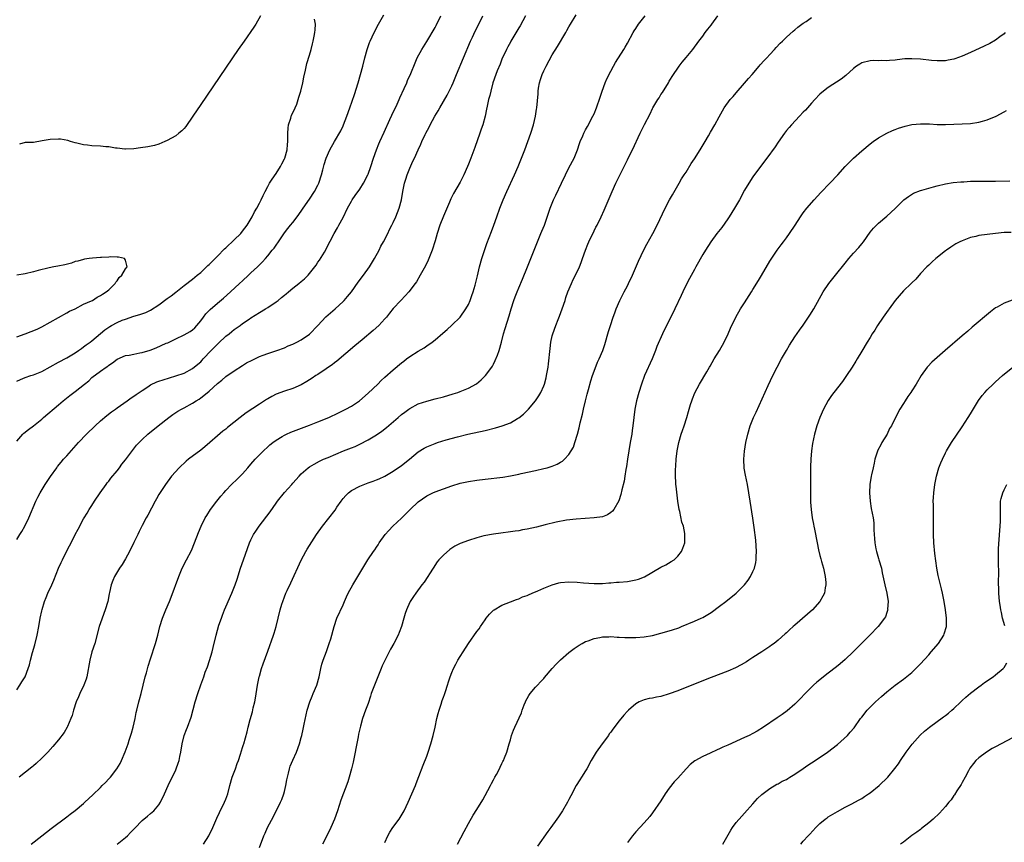
# Model space of a CAD drawing. Units: inches. Extents: x 2580000 to 2583000, y 1551000 to 1554000.
# Drawn here: x 2582356 to 2582591, y 1552999 to 1553196 of the extents above; entities that cross this region are included whole.
import ezdxf

# ---------------------------------------------------------------- set-up
doc = ezdxf.new("R2010")
doc.units = ezdxf.units.IN
doc.header["$MEASUREMENT"] = 0
doc.layers.add('LD25801551_10ft', color=141, linetype='Continuous')

msp = doc.modelspace()

# ---------------------------------------------------------------- linework, layer by layer
at = {"layer": 'LD25801551_10ft'}
for points, elevation in [([(2582355, 1553095.37), (2582356.47, 1553097), (2582356.74, 1553097.26), (2582357.85, 1553098.15), (2582359, 1553099), (2582361, 1553100.62), (2582361.43, 1553101), (2582365, 1553104.02), (2582366.14, 1553105), (2582367.74, 1553106.26), (2582368.64, 1553107), (2582369, 1553107.25), (2582371.18, 1553109), (2582372.21, 1553109.79), (2582373, 1553110.53), (2582375, 1553112.05), (2582376.35, 1553113), (2582376.75, 1553113.25), (2582377, 1553113.47), (2582377.92, 1553114.08), (2582379.03, 1553114.97), (2582381, 1553115.79), (2582381.91, 1553115.91), (2582383, 1553116.17), (2582384.44, 1553116.44), (2582385, 1553116.56), (2582386.89, 1553117.11), (2582388.36, 1553117.64), (2582390.73, 1553118.73), (2582391.12, 1553118.88), (2582393, 1553119.79), (2582395, 1553120.72), (2582396.45, 1553121.55), (2582397, 1553121.96), (2582397.55, 1553122.45), (2582398.06, 1553123), (2582399, 1553124.1), (2582399.65, 1553125), (2582400.25, 1553125.75), (2582401.21, 1553126.79), (2582403, 1553128.36), (2582404.44, 1553129.56), (2582406.1, 1553131), (2582408.27, 1553133), (2582409, 1553133.7), (2582410.41, 1553135), (2582411, 1553135.59), (2582412.54, 1553137), (2582413, 1553137.48), (2582413.77, 1553138.23), (2582414.47, 1553139), (2582415, 1553139.61), (2582416.09, 1553141), (2582416.51, 1553141.49), (2582417, 1553142.23), (2582417.55, 1553143), (2582419, 1553145.15), (2582419.84, 1553146.16), (2582420.46, 1553147), (2582421, 1553147.65), (2582422.04, 1553149), (2582423, 1553150.33), (2582423.44, 1553151), (2582425, 1553153.23), (2582426.16, 1553155), (2582427, 1553156.52), (2582427.23, 1553157), (2582427.87, 1553159), (2582428.19, 1553160.19), (2582428.49, 1553161.51), (2582429, 1553163.03), (2582429.87, 1553165), (2582430.99, 1553167), (2582432.47, 1553169.53), (2582433, 1553170.75), (2582433.12, 1553171), (2582433.95, 1553173), (2582434.67, 1553175), (2582435.76, 1553178.24), (2582436.63, 1553181), (2582437.22, 1553183), (2582437.73, 1553185), (2582438.22, 1553187), (2582438.75, 1553189), (2582439.35, 1553190.65), (2582439.49, 1553191), (2582440.43, 1553193), (2582441.49, 1553195), (2582442.76, 1553197.24)], 7480), ([(2582358.46, 1552999), (2582361, 1553001.02), (2582363.25, 1553002.75), (2582367, 1553005.52), (2582367.82, 1553006.18), (2582369, 1553007.05), (2582371, 1553008.71), (2582371.32, 1553009), (2582373.21, 1553010.79), (2582375, 1553012.58), (2582375.45, 1553013), (2582376.23, 1553013.77), (2582377, 1553014.58), (2582377.22, 1553014.78), (2582377.42, 1553015), (2582378.96, 1553017), (2582379.7, 1553018.3), (2582380.03, 1553019), (2582380.93, 1553021.07), (2582381.62, 1553023), (2582381.88, 1553023.88), (2582382.44, 1553025.56), (2582382.84, 1553027), (2582383.29, 1553029), (2582383.56, 1553030.44), (2582383.69, 1553031), (2582384.18, 1553033), (2582384.38, 1553033.62), (2582384.73, 1553035), (2582385.69, 1553039), (2582385.99, 1553039.99), (2582386.42, 1553041.58), (2582387, 1553043.27), (2582388.17, 1553047), (2582388.73, 1553049), (2582389.25, 1553051), (2582389.88, 1553053), (2582390.68, 1553055), (2582391.54, 1553057), (2582391.96, 1553058.04), (2582393.72, 1553063), (2582394.58, 1553065), (2582395.61, 1553067), (2582396.78, 1553069.22), (2582397.53, 1553071), (2582398.47, 1553073.53), (2582399.07, 1553075), (2582400.07, 1553077), (2582400.42, 1553077.58), (2582401.35, 1553079), (2582402.86, 1553081), (2582403.81, 1553082.19), (2582404.48, 1553083), (2582405, 1553083.58), (2582406.38, 1553085), (2582407.72, 1553086.28), (2582409, 1553087.53), (2582410.27, 1553089), (2582411, 1553089.81), (2582412, 1553091), (2582413, 1553092.04), (2582413.97, 1553093), (2582415, 1553093.98), (2582415.54, 1553094.46), (2582416.21, 1553095), (2582417, 1553095.6), (2582418.43, 1553096.43), (2582419, 1553096.78), (2582419.47, 1553097), (2582420.54, 1553097.46), (2582425, 1553099.14), (2582427, 1553099.93), (2582429.6, 1553101), (2582431.91, 1553102.09), (2582433.71, 1553103), (2582435, 1553103.69), (2582436.95, 1553105), (2582439, 1553106.81), (2582441.3, 1553109), (2582442.16, 1553109.84), (2582443, 1553110.62), (2582445, 1553112.41), (2582447, 1553114.09), (2582447.52, 1553114.48), (2582448.2, 1553115), (2582449, 1553115.58), (2582451, 1553116.84), (2582452.38, 1553117.62), (2582453, 1553118.09), (2582454.32, 1553119), (2582455, 1553119.54), (2582456.87, 1553121.13), (2582457.93, 1553122.07), (2582459, 1553123.08), (2582460.98, 1553125.02), (2582462.39, 1553127), (2582463, 1553128.04), (2582463.42, 1553129), (2582463.83, 1553130.17), (2582464.15, 1553131), (2582464.61, 1553132.61), (2582465.13, 1553134.87), (2582465.64, 1553137), (2582466.19, 1553139), (2582466.87, 1553141.13), (2582467.41, 1553142.59), (2582468.53, 1553145.47), (2582469.08, 1553147), (2582469.76, 1553149), (2582470.48, 1553151), (2582471.27, 1553153), (2582472.15, 1553155), (2582474.01, 1553159), (2582474.9, 1553161), (2582475.69, 1553163), (2582476.43, 1553165), (2582477.87, 1553169), (2582478.55, 1553171), (2582479.04, 1553173), (2582479.29, 1553174.71), (2582479.35, 1553175), (2582479.66, 1553178.34), (2582479.67, 1553179), (2582479.72, 1553179.72), (2582479.95, 1553181), (2582480.23, 1553181.77), (2582480.59, 1553183), (2582481, 1553183.87), (2582481.57, 1553185), (2582483, 1553187.66), (2582484.28, 1553189.72), (2582486.25, 1553193), (2582486.52, 1553193.48), (2582487, 1553194.41), (2582487.34, 1553195), (2582488.75, 1553197.25)], 7520), ([(2582355, 1553035.93), (2582355.73, 1553037), (2582356.2, 1553037.8), (2582357, 1553039), (2582357.77, 1553041), (2582358.1, 1553041.9), (2582358.34, 1553043), (2582358.8, 1553044.8), (2582359.33, 1553046.67), (2582359.92, 1553049), (2582360.3, 1553051), (2582360.63, 1553053), (2582361, 1553054.8), (2582361.06, 1553055.06), (2582361.67, 1553057), (2582362.06, 1553057.94), (2582362.48, 1553059), (2582363.42, 1553061), (2582363.91, 1553062.09), (2582365.01, 1553065), (2582365.65, 1553066.35), (2582365.93, 1553067), (2582367, 1553069.12), (2582367.66, 1553070.34), (2582368, 1553071), (2582369, 1553073.06), (2582369.67, 1553074.33), (2582371, 1553076.78), (2582371.12, 1553077), (2582371.86, 1553078.14), (2582372.35, 1553079), (2582373, 1553079.99), (2582373.63, 1553081), (2582374.98, 1553083), (2582376.39, 1553085), (2582376.66, 1553085.34), (2582377, 1553085.74), (2582377.53, 1553086.47), (2582379, 1553088.23), (2582379.58, 1553089), (2582380.15, 1553089.85), (2582381, 1553090.86), (2582383.63, 1553094.37), (2582384.24, 1553095), (2582385, 1553095.76), (2582386.32, 1553097), (2582388.78, 1553099), (2582391.34, 1553101), (2582392.31, 1553101.69), (2582393.52, 1553102.48), (2582394.41, 1553103), (2582395, 1553103.31), (2582397, 1553104.39), (2582397.92, 1553105), (2582398.59, 1553105.41), (2582399, 1553105.71), (2582399.75, 1553106.25), (2582401, 1553107.33), (2582403, 1553109.14), (2582404.05, 1553109.95), (2582405, 1553110.79), (2582407, 1553112.18), (2582409, 1553113.45), (2582409.97, 1553114.03), (2582411.26, 1553114.74), (2582413, 1553115.57), (2582413.88, 1553115.88), (2582415, 1553116.31), (2582417.19, 1553117), (2582419, 1553117.67), (2582419.91, 1553118.09), (2582421, 1553118.54), (2582421.94, 1553119), (2582423, 1553119.57), (2582425, 1553120.92), (2582427, 1553122.98), (2582428.92, 1553125.08), (2582431.12, 1553127), (2582433, 1553128.71), (2582433.29, 1553129), (2582434.1, 1553129.9), (2582435, 1553131.07), (2582436.64, 1553133.36), (2582437.86, 1553135), (2582439.3, 1553137), (2582440.54, 1553139), (2582441.62, 1553141), (2582442.04, 1553141.96), (2582442.65, 1553143), (2582443.68, 1553145), (2582444.1, 1553145.9), (2582444.7, 1553147), (2582445, 1553147.63), (2582445.61, 1553149), (2582446.39, 1553151), (2582446.96, 1553153), (2582447.32, 1553155), (2582447.71, 1553157), (2582447.99, 1553158.01), (2582448.33, 1553159), (2582449, 1553160.62), (2582449.72, 1553162.28), (2582450.09, 1553163), (2582450.95, 1553164.95), (2582451.63, 1553166.37), (2582451.88, 1553167), (2582452.65, 1553168.65), (2582452.83, 1553169), (2582453.6, 1553170.4), (2582453.87, 1553171), (2582454.96, 1553173), (2582455.71, 1553174.29), (2582456.11, 1553175), (2582457.93, 1553178.07), (2582458.41, 1553179), (2582459, 1553180.27), (2582459.32, 1553181), (2582459.82, 1553182.18), (2582460.14, 1553183), (2582463.48, 1553191), (2582463.93, 1553191.93), (2582464.61, 1553193.39), (2582465.45, 1553195), (2582466.4, 1553197)], 7500), ([(2582355, 1553071.83), (2582355.78, 1553073), (2582356.26, 1553073.75), (2582356.97, 1553075), (2582357.92, 1553077), (2582359.58, 1553081), (2582360.04, 1553081.96), (2582360.6, 1553083), (2582361.82, 1553085), (2582363.08, 1553086.92), (2582364.56, 1553089), (2582364.75, 1553089.25), (2582365.66, 1553090.34), (2582366.22, 1553091), (2582367, 1553091.85), (2582369.75, 1553095), (2582371.66, 1553097), (2582373.72, 1553099), (2582375, 1553100.2), (2582376.52, 1553101.48), (2582377.64, 1553102.36), (2582378.59, 1553103), (2582379, 1553103.31), (2582381.43, 1553105), (2582382.33, 1553105.67), (2582383, 1553106.07), (2582383.52, 1553106.48), (2582385, 1553107.47), (2582386.33, 1553108.33), (2582387, 1553108.78), (2582388.48, 1553109.52), (2582389, 1553109.72), (2582390.02, 1553110.02), (2582391.49, 1553110.51), (2582393, 1553110.92), (2582395, 1553111.62), (2582397, 1553112.68), (2582398.27, 1553113.73), (2582399, 1553114.34), (2582399.33, 1553114.67), (2582399.61, 1553115), (2582401.5, 1553117), (2582403, 1553118.54), (2582403.25, 1553118.75), (2582405, 1553120.41), (2582405.77, 1553121), (2582406.43, 1553121.57), (2582407, 1553122.02), (2582408.38, 1553123), (2582409, 1553123.48), (2582410.54, 1553124.54), (2582411, 1553124.86), (2582413, 1553126.13), (2582414.49, 1553127), (2582415, 1553127.31), (2582417, 1553128.65), (2582417.47, 1553129), (2582418.32, 1553129.68), (2582419, 1553130.26), (2582419.43, 1553130.57), (2582419.95, 1553131), (2582421, 1553131.91), (2582422.41, 1553133), (2582423, 1553133.5), (2582423.83, 1553134.17), (2582424.64, 1553135), (2582425, 1553135.41), (2582426.59, 1553137.41), (2582427, 1553138.12), (2582427.38, 1553138.62), (2582428.56, 1553140.56), (2582428.91, 1553141.09), (2582429, 1553141.3), (2582430.85, 1553145), (2582431.67, 1553146.33), (2582432.04, 1553147), (2582433, 1553148.8), (2582434.06, 1553151), (2582435, 1553152.71), (2582435.16, 1553153), (2582435.91, 1553154.09), (2582437, 1553155.58), (2582437.91, 1553157), (2582438.93, 1553159), (2582439, 1553159.15), (2582439.65, 1553161), (2582440.32, 1553163), (2582441.03, 1553165), (2582441.58, 1553166.42), (2582441.83, 1553167), (2582442.81, 1553169.19), (2582444.21, 1553172.21), (2582444.69, 1553173.31), (2582445.93, 1553175.93), (2582446.41, 1553177), (2582446.57, 1553177.43), (2582447.64, 1553179.65), (2582448.25, 1553181), (2582448.45, 1553181.55), (2582449.24, 1553183.24), (2582450.23, 1553185.77), (2582450.76, 1553187), (2582451.82, 1553189), (2582453, 1553190.88), (2582455, 1553194.26), (2582455.26, 1553194.74), (2582456.38, 1553197)], 7490), ([(2582355, 1553109.68), (2582355.9, 1553110.1), (2582357, 1553110.52), (2582358.41, 1553111), (2582359, 1553111.18), (2582361, 1553112.03), (2582363, 1553113.11), (2582365, 1553114.22), (2582367, 1553115.28), (2582369, 1553116.47), (2582369.76, 1553117), (2582370.48, 1553117.52), (2582371, 1553117.87), (2582371.64, 1553118.36), (2582372.59, 1553119), (2582373, 1553119.32), (2582376.07, 1553121.93), (2582377, 1553122.61), (2582377.24, 1553122.76), (2582377.67, 1553123), (2582379, 1553123.68), (2582380.23, 1553124.23), (2582381, 1553124.54), (2582383, 1553125.24), (2582384.42, 1553125.58), (2582385.89, 1553126.11), (2582387, 1553126.64), (2582389, 1553127.96), (2582391, 1553129.44), (2582391.92, 1553130.08), (2582393, 1553130.98), (2582395, 1553132.57), (2582397, 1553134.07), (2582398.17, 1553135), (2582399, 1553135.68), (2582400.4, 1553137), (2582400.7, 1553137.3), (2582401, 1553137.57), (2582401.69, 1553138.31), (2582403, 1553139.6), (2582404.68, 1553141.32), (2582405, 1553141.59), (2582407, 1553143.47), (2582408.56, 1553145), (2582409, 1553145.52), (2582410.11, 1553147), (2582411.3, 1553149), (2582411.87, 1553150.13), (2582412.39, 1553151), (2582413, 1553152.2), (2582413.43, 1553153), (2582413.9, 1553154.1), (2582414.38, 1553155), (2582415, 1553156.23), (2582415.43, 1553157), (2582416.03, 1553157.97), (2582417, 1553159.29), (2582418.05, 1553161), (2582418.36, 1553161.64), (2582419, 1553162.86), (2582419.06, 1553163), (2582419.63, 1553165), (2582419.73, 1553166.26), (2582419.82, 1553167), (2582419.79, 1553169), (2582419.87, 1553170.13), (2582419.99, 1553171), (2582420.52, 1553172.52), (2582420.72, 1553173.28), (2582421, 1553173.84), (2582421.55, 1553175), (2582421.93, 1553175.93), (2582422.3, 1553177), (2582422.42, 1553177.58), (2582422.91, 1553179), (2582423.37, 1553181), (2582423.64, 1553182.36), (2582424.06, 1553184.06), (2582424.38, 1553185.62), (2582425, 1553187.6), (2582425.39, 1553189), (2582425.68, 1553190.32), (2582425.89, 1553191), (2582426.14, 1553192.14), (2582426.28, 1553193), (2582426.31, 1553193.69), (2582426.43, 1553195), (2582426.22, 1553196.22)], 7470), ([(2582476.64, 1553197), (2582475.34, 1553194.66), (2582475, 1553194.15), (2582473.13, 1553191), (2582473, 1553190.76), (2582472.41, 1553189.59), (2582472.09, 1553189), (2582471, 1553186.66), (2582470.54, 1553185.46), (2582469.85, 1553183.85), (2582469.53, 1553183), (2582468.84, 1553181), (2582468.31, 1553179), (2582468.06, 1553177.94), (2582467.81, 1553177), (2582467.46, 1553175.46), (2582467.32, 1553174.68), (2582466.95, 1553173.05), (2582466.39, 1553171), (2582466.05, 1553169.95), (2582465.73, 1553169), (2582464.49, 1553165.51), (2582463.57, 1553163), (2582463, 1553161.54), (2582462.78, 1553161), (2582461.89, 1553159), (2582461, 1553157.23), (2582459.42, 1553154.58), (2582458.75, 1553153.25), (2582458.44, 1553152.44), (2582457, 1553149.11), (2582456.17, 1553147), (2582455.51, 1553145), (2582455, 1553143.22), (2582454.3, 1553141), (2582453.83, 1553139.83), (2582453.53, 1553139), (2582453.38, 1553138.62), (2582452.72, 1553137.28), (2582451.48, 1553135), (2582450.56, 1553133.44), (2582450.27, 1553133), (2582448.73, 1553131), (2582447.89, 1553130.11), (2582446.82, 1553129), (2582445, 1553127.03), (2582444.1, 1553125.9), (2582443.4, 1553125), (2582443, 1553124.55), (2582441.55, 1553123), (2582440.19, 1553121.81), (2582437.56, 1553119.56), (2582435.86, 1553118.14), (2582431.54, 1553114.46), (2582431, 1553114.07), (2582430.42, 1553113.58), (2582429.55, 1553113), (2582429, 1553112.61), (2582427, 1553111.3), (2582426.51, 1553111), (2582425.62, 1553110.38), (2582424.39, 1553109.61), (2582423, 1553108.82), (2582421, 1553107.94), (2582419, 1553107.3), (2582417, 1553106.55), (2582415.98, 1553106.02), (2582415, 1553105.48), (2582414.7, 1553105.3), (2582413, 1553104.21), (2582409.89, 1553102.12), (2582408.42, 1553101), (2582405.42, 1553098.58), (2582405, 1553098.23), (2582404.31, 1553097.69), (2582403, 1553096.62), (2582401.17, 1553095), (2582399.98, 1553094.01), (2582399, 1553093.15), (2582396.08, 1553091), (2582395.48, 1553090.52), (2582393.8, 1553089), (2582392.04, 1553087), (2582390.54, 1553085), (2582389.15, 1553082.85), (2582389, 1553082.58), (2582388.41, 1553081.59), (2582388.08, 1553081), (2582386.34, 1553077.66), (2582385.96, 1553077), (2582385, 1553075.15), (2582384.28, 1553073.72), (2582383.94, 1553073), (2582383, 1553071.11), (2582381.99, 1553069), (2582381, 1553067.2), (2582380.18, 1553065.82), (2582379.59, 1553065), (2582378.38, 1553063), (2582377.97, 1553062.03), (2582377.59, 1553061), (2582377.2, 1553059.2), (2582377.12, 1553058.88), (2582376.75, 1553057), (2582376.16, 1553055), (2582375, 1553051.87), (2582374.71, 1553051), (2582373.64, 1553047), (2582373, 1553044.97), (2582372.51, 1553043), (2582371.73, 1553039), (2582371.57, 1553038.43), (2582371.05, 1553037), (2582370.1, 1553035), (2582369.77, 1553034.23), (2582369.19, 1553033), (2582368.56, 1553031), (2582368.28, 1553029.72), (2582367.98, 1553029), (2582367.15, 1553027.15), (2582367.07, 1553026.93), (2582366.33, 1553025.67), (2582365, 1553023.95), (2582363.67, 1553022.33), (2582362.41, 1553021), (2582361, 1553019.59), (2582359.68, 1553018.32), (2582359, 1553017.76), (2582358.61, 1553017.39), (2582355.56, 1553015)], 7510), ([(2582413.3, 1553197), (2582412.2, 1553195), (2582411.72, 1553194.28), (2582409.35, 1553191), (2582407.97, 1553189), (2582399, 1553175.86), (2582397.13, 1553173), (2582395.43, 1553170.57), (2582395, 1553170.06), (2582394.48, 1553169.52), (2582393.77, 1553169), (2582393, 1553168.31), (2582391, 1553167.19), (2582390.43, 1553167), (2582389, 1553166.33), (2582387.98, 1553166.02), (2582386.32, 1553165.68), (2582384.57, 1553165.43), (2582383, 1553165.25), (2582381, 1553165.17), (2582380.82, 1553165.18), (2582379, 1553165.39), (2582378.58, 1553165.42), (2582377, 1553165.67), (2582376.29, 1553165.71), (2582375, 1553165.84), (2582373, 1553165.96), (2582371.89, 1553166.11), (2582371, 1553166.19), (2582369.41, 1553166.59), (2582369, 1553166.67), (2582367.84, 1553167), (2582367.2, 1553167.2), (2582365.51, 1553167.51), (2582365, 1553167.56), (2582363, 1553167.49), (2582361.1, 1553167.1), (2582359, 1553166.76), (2582358.77, 1553166.77), (2582357, 1553166.7), (2582355.68, 1553166.32)], 7470), ([(2582379, 1552999.02), (2582381, 1553000.57), (2582381.48, 1553001), (2582382.24, 1553001.76), (2582383.2, 1553002.8), (2582385, 1553004.62), (2582386.28, 1553005.72), (2582387, 1553006.31), (2582387.75, 1553007), (2582389, 1553008.44), (2582389.39, 1553009), (2582390.35, 1553011), (2582391.2, 1553013), (2582393, 1553016.76), (2582393.11, 1553017), (2582393.61, 1553018.39), (2582393.8, 1553019), (2582393.99, 1553019.99), (2582394.22, 1553021), (2582394.56, 1553023), (2582395.05, 1553025), (2582395.57, 1553026.43), (2582395.82, 1553027), (2582396.68, 1553029.32), (2582397.68, 1553033), (2582398.31, 1553035), (2582399, 1553037.08), (2582399.7, 1553039), (2582400.09, 1553040.09), (2582400.59, 1553041.42), (2582401.08, 1553042.92), (2582401.7, 1553045), (2582401.97, 1553046.03), (2582402.68, 1553049), (2582403.35, 1553051.35), (2582403.92, 1553053), (2582404.23, 1553053.77), (2582404.68, 1553055), (2582405, 1553055.77), (2582406.4, 1553059), (2582407.2, 1553061), (2582407.68, 1553062.32), (2582408.52, 1553065), (2582409.2, 1553067), (2582410.65, 1553071), (2582411, 1553071.76), (2582411.61, 1553073), (2582412.14, 1553073.86), (2582412.92, 1553075), (2582415.56, 1553078.44), (2582417, 1553080.48), (2582417.38, 1553081), (2582419, 1553083.06), (2582420.73, 1553085), (2582421, 1553085.33), (2582422.5, 1553087), (2582423, 1553087.52), (2582424.71, 1553089), (2582425, 1553089.2), (2582426.13, 1553089.87), (2582427.42, 1553090.58), (2582428.31, 1553091), (2582429.47, 1553091.47), (2582433.13, 1553093), (2582435, 1553093.72), (2582435.9, 1553094.1), (2582437, 1553094.61), (2582439, 1553095.65), (2582441, 1553096.82), (2582442.3, 1553097.7), (2582443.42, 1553098.58), (2582446.18, 1553101), (2582447, 1553101.69), (2582447.74, 1553102.26), (2582448.76, 1553103), (2582449, 1553103.17), (2582451, 1553104.24), (2582453, 1553104.93), (2582455, 1553105.42), (2582457, 1553105.94), (2582459.35, 1553106.65), (2582460.41, 1553107), (2582461, 1553107.21), (2582461.38, 1553107.38), (2582463, 1553107.99), (2582464.94, 1553109.06), (2582466.01, 1553109.99), (2582467.08, 1553111), (2582468.57, 1553113), (2582468.74, 1553113.26), (2582469, 1553113.75), (2582469.41, 1553114.59), (2582469.89, 1553115.89), (2582470.34, 1553117), (2582470.91, 1553119), (2582471.4, 1553121), (2582471.76, 1553122.24), (2582472.7, 1553125.3), (2582473.16, 1553127), (2582473.82, 1553129), (2582474.16, 1553129.84), (2582474.6, 1553131), (2582475, 1553131.99), (2582475.9, 1553134.1), (2582477.11, 1553137), (2582477.91, 1553139), (2582478.67, 1553141), (2582479, 1553141.8), (2582479.45, 1553143), (2582480.3, 1553145), (2582480.49, 1553145.51), (2582481.13, 1553147), (2582482.5, 1553151), (2582483.32, 1553153), (2582483.87, 1553154.13), (2582485.22, 1553157), (2582486.15, 1553159), (2582487, 1553160.72), (2582488.24, 1553163), (2582489.03, 1553165), (2582489.51, 1553166.49), (2582489.71, 1553167), (2582490.3, 1553168.3), (2582490.59, 1553169), (2582491, 1553169.74), (2582491.41, 1553170.59), (2582492.73, 1553173), (2582493, 1553173.59), (2582493.57, 1553175), (2582494.43, 1553177.57), (2582494.93, 1553179), (2582495.7, 1553181), (2582496.07, 1553181.93), (2582497, 1553183.79), (2582497.68, 1553185), (2582498.14, 1553185.86), (2582500.13, 1553189), (2582500.46, 1553189.54), (2582501, 1553190.5), (2582502.32, 1553193), (2582502.58, 1553193.42), (2582503, 1553194.01), (2582503.66, 1553195), (2582505.2, 1553197)], 7530), ([(2582399.63, 1552999), (2582400.93, 1553001), (2582401.9, 1553003), (2582402.82, 1553005.18), (2582403.45, 1553006.55), (2582404.68, 1553009), (2582405, 1553009.78), (2582405.44, 1553011), (2582405.97, 1553013), (2582406.54, 1553015), (2582407.27, 1553017), (2582407.69, 1553018.31), (2582408, 1553019), (2582408.53, 1553020.53), (2582408.72, 1553021.28), (2582409, 1553022.08), (2582409.2, 1553022.8), (2582409.27, 1553023), (2582410.13, 1553025.87), (2582410.36, 1553027), (2582410.81, 1553028.81), (2582411.35, 1553030.65), (2582411.55, 1553031.55), (2582411.92, 1553033), (2582412.11, 1553033.89), (2582412.58, 1553037), (2582412.96, 1553039), (2582413, 1553039.13), (2582413.53, 1553041), (2582413.91, 1553042.09), (2582415, 1553045.17), (2582416.39, 1553049), (2582416.55, 1553049.45), (2582417, 1553051), (2582417.52, 1553053), (2582418.01, 1553055), (2582418.41, 1553056.41), (2582418.58, 1553057), (2582419, 1553058.14), (2582419.34, 1553059), (2582419.63, 1553059.63), (2582420.53, 1553061.47), (2582423, 1553066.88), (2582424.15, 1553069), (2582424.47, 1553069.53), (2582426.7, 1553073), (2582428.07, 1553075), (2582431.12, 1553078.88), (2582431.54, 1553079.54), (2582432.52, 1553081), (2582433, 1553081.62), (2582433.65, 1553082.35), (2582434.31, 1553083), (2582435, 1553083.52), (2582437, 1553084.62), (2582439, 1553085.36), (2582440.23, 1553085.77), (2582441, 1553086.07), (2582441.65, 1553086.35), (2582443, 1553087.01), (2582445, 1553088.17), (2582447, 1553089.49), (2582448.92, 1553091), (2582451, 1553092.78), (2582452.36, 1553093.64), (2582453, 1553093.98), (2582455, 1553094.8), (2582455.6, 1553095), (2582457.63, 1553095.63), (2582460.4, 1553096.4), (2582462.82, 1553097), (2582467, 1553097.91), (2582469.47, 1553098.53), (2582471.01, 1553098.99), (2582473, 1553099.73), (2582474.74, 1553100.74), (2582475, 1553100.88), (2582476.17, 1553101.83), (2582477, 1553102.66), (2582477.32, 1553103), (2582479.04, 1553105), (2582479.84, 1553106.16), (2582480.3, 1553107), (2582481, 1553108.57), (2582481.16, 1553109), (2582481.56, 1553110.44), (2582481.68, 1553111), (2582481.8, 1553111.8), (2582482.03, 1553113), (2582482.15, 1553113.85), (2582482.49, 1553117.51), (2582482.69, 1553119), (2582483, 1553120.51), (2582483.12, 1553121), (2582483.86, 1553123), (2582484.41, 1553124.41), (2582484.75, 1553125.25), (2582485.4, 1553127), (2582486.08, 1553129), (2582486.3, 1553129.7), (2582486.78, 1553131), (2582487.59, 1553133), (2582488.03, 1553133.97), (2582488.56, 1553135), (2582489.5, 1553137), (2582489.92, 1553138.08), (2582490.26, 1553139), (2582490.97, 1553141), (2582491.53, 1553142.47), (2582491.76, 1553143), (2582493, 1553145.61), (2582493.47, 1553146.53), (2582493.73, 1553147), (2582494.69, 1553149), (2582495.42, 1553150.58), (2582497.3, 1553155), (2582498.21, 1553157), (2582498.49, 1553157.51), (2582499.39, 1553159.39), (2582501, 1553162.6), (2582501.44, 1553163.44), (2582502.22, 1553165), (2582504.04, 1553169), (2582504.38, 1553169.62), (2582505.08, 1553171.08), (2582506.4, 1553173.6), (2582507, 1553174.84), (2582507.09, 1553175), (2582508.29, 1553177), (2582508.57, 1553177.43), (2582509, 1553178.18), (2582509.34, 1553178.66), (2582510.78, 1553181), (2582511, 1553181.38), (2582512.01, 1553183), (2582513, 1553184.54), (2582513.32, 1553185), (2582514.06, 1553185.94), (2582515, 1553187.02), (2582516.61, 1553189), (2582518.09, 1553191), (2582519, 1553192.19), (2582519.59, 1553193), (2582520.17, 1553193.83), (2582521, 1553194.81), (2582521.14, 1553195), (2582522.6, 1553197)], 7540), ([(2582413, 1552998.21), (2582414.11, 1553001), (2582414.39, 1553001.61), (2582414.99, 1553003), (2582416.4, 1553005.6), (2582418.05, 1553009), (2582418.35, 1553009.65), (2582418.82, 1553011), (2582419, 1553011.62), (2582419.33, 1553013), (2582419.6, 1553014.4), (2582419.7, 1553015), (2582419.95, 1553015.95), (2582420.19, 1553017), (2582420.38, 1553017.62), (2582421, 1553019.11), (2582421.88, 1553021), (2582422.6, 1553023), (2582423, 1553024.47), (2582423.13, 1553025), (2582423.48, 1553026.52), (2582423.69, 1553027.69), (2582424.43, 1553031), (2582425.05, 1553033), (2582425.62, 1553034.38), (2582425.9, 1553035), (2582426.74, 1553037), (2582427.29, 1553039), (2582427.69, 1553041), (2582427.95, 1553042.05), (2582428.26, 1553043), (2582429.05, 1553045.05), (2582429.72, 1553047), (2582430.07, 1553048.07), (2582430.85, 1553051), (2582431.51, 1553053), (2582433, 1553056.18), (2582433.38, 1553057), (2582433.85, 1553058.15), (2582434.26, 1553059), (2582435.33, 1553061), (2582436.58, 1553063), (2582438.22, 1553065.78), (2582438.96, 1553067), (2582440.31, 1553069), (2582440.6, 1553069.4), (2582441, 1553070.01), (2582441.41, 1553070.59), (2582441.67, 1553071), (2582443.09, 1553073), (2582443.99, 1553074.01), (2582444.9, 1553075), (2582447, 1553076.95), (2582448.05, 1553077.95), (2582449.08, 1553079), (2582451, 1553080.82), (2582453, 1553082.27), (2582454.51, 1553083), (2582455, 1553083.22), (2582459, 1553084.68), (2582461, 1553085.28), (2582463, 1553085.68), (2582465, 1553085.98), (2582467, 1553086.24), (2582471.24, 1553086.76), (2582473, 1553087.04), (2582475, 1553087.44), (2582475.58, 1553087.58), (2582479, 1553088.33), (2582481, 1553088.78), (2582481.82, 1553089), (2582483, 1553089.35), (2582484.17, 1553089.83), (2582485, 1553090.28), (2582485.45, 1553090.55), (2582485.93, 1553091), (2582487, 1553092.15), (2582487.55, 1553093), (2582488.06, 1553093.94), (2582488.45, 1553095), (2582489.07, 1553097), (2582489.46, 1553098.54), (2582489.72, 1553099.72), (2582490.22, 1553101.78), (2582490.49, 1553103), (2582490.99, 1553105.01), (2582491.4, 1553106.6), (2582491.71, 1553107.71), (2582492.25, 1553109.75), (2582492.63, 1553111), (2582493, 1553112.07), (2582493.81, 1553114.19), (2582494.21, 1553115), (2582495.09, 1553117), (2582495.56, 1553118.44), (2582495.77, 1553119), (2582496.3, 1553121), (2582496.48, 1553121.52), (2582496.9, 1553123), (2582497.59, 1553125), (2582497.98, 1553126.02), (2582498.32, 1553127), (2582499.17, 1553129), (2582500.19, 1553131), (2582501, 1553132.51), (2582501.25, 1553133), (2582502.2, 1553135), (2582503.65, 1553138.35), (2582504.92, 1553141.08), (2582505.59, 1553142.41), (2582507.04, 1553145), (2582508.12, 1553147), (2582510.03, 1553151), (2582511.05, 1553153), (2582511.75, 1553154.25), (2582513.38, 1553157), (2582513.94, 1553158.06), (2582514.58, 1553159), (2582515, 1553159.66), (2582516.25, 1553161.75), (2582517, 1553162.85), (2582518.35, 1553165), (2582519.55, 1553167), (2582520.35, 1553168.35), (2582520.81, 1553169.19), (2582521.91, 1553171), (2582522.91, 1553172.91), (2582524.07, 1553175), (2582525.57, 1553177), (2582526.23, 1553177.77), (2582527, 1553178.59), (2582529, 1553180.89), (2582529.94, 1553182.06), (2582530.78, 1553183), (2582532.5, 1553185), (2582532.71, 1553185.29), (2582533.66, 1553186.34), (2582534.3, 1553187), (2582535, 1553187.8), (2582536.14, 1553189), (2582536.53, 1553189.47), (2582537.49, 1553190.51), (2582538.04, 1553191), (2582539, 1553191.92), (2582540.64, 1553193.36), (2582541, 1553193.65), (2582541.71, 1553194.29), (2582543, 1553195.24), (2582543.69, 1553195.69), (2582545, 1553196.59)], 7550), ([(2582591.26, 1553193), (2582591, 1553192.74), (2582589.97, 1553191.97), (2582589, 1553191.21), (2582587.59, 1553190.41), (2582586.24, 1553189.76), (2582583, 1553188.25), (2582581, 1553187.37), (2582579.25, 1553186.75), (2582579, 1553186.67), (2582577.62, 1553186.38), (2582577, 1553186.29), (2582575.75, 1553186.25), (2582575, 1553186.25), (2582573.63, 1553186.37), (2582571, 1553186.67), (2582569, 1553186.76), (2582567.3, 1553186.7), (2582565.47, 1553186.53), (2582565, 1553186.45), (2582563.63, 1553186.37), (2582563, 1553186.27), (2582561.68, 1553186.32), (2582561, 1553186.25), (2582559.69, 1553186.31), (2582559, 1553186.27), (2582557, 1553185.8), (2582556.54, 1553185.46), (2582555.76, 1553185), (2582555, 1553184.44), (2582553.23, 1553182.77), (2582552.11, 1553181.89), (2582549, 1553179.92), (2582547.83, 1553179), (2582547, 1553178.29), (2582545.76, 1553177), (2582545, 1553176.18), (2582543.53, 1553174.47), (2582543, 1553173.96), (2582542.12, 1553173), (2582540.21, 1553171), (2582539.68, 1553170.32), (2582539, 1553169.61), (2582538.5, 1553169), (2582537, 1553166.84), (2582536.32, 1553165.68), (2582534.33, 1553163), (2582532.8, 1553161), (2582531, 1553158.52), (2582530, 1553157), (2582529, 1553155.32), (2582527.74, 1553153), (2582526.56, 1553151), (2582525.33, 1553149), (2582525, 1553148.5), (2582523.55, 1553146.45), (2582522.39, 1553145), (2582520.92, 1553143), (2582519.63, 1553141), (2582519, 1553139.94), (2582517.37, 1553137), (2582517, 1553136.39), (2582515.79, 1553134.21), (2582515.17, 1553133), (2582514.21, 1553131), (2582513.84, 1553130.16), (2582512.3, 1553127), (2582511.88, 1553126.12), (2582510.29, 1553123), (2582509.33, 1553121), (2582508.03, 1553117.97), (2582507.68, 1553117), (2582506.87, 1553115), (2582505.09, 1553111), (2582504.38, 1553109), (2582503.75, 1553107), (2582503.16, 1553105), (2582502.75, 1553103), (2582502.31, 1553099), (2582502.12, 1553097.88), (2582502.01, 1553097), (2582501.83, 1553095.83), (2582501.66, 1553095), (2582501.3, 1553093), (2582500.97, 1553091), (2582500.73, 1553089.27), (2582500.6, 1553088.6), (2582500.39, 1553087), (2582500.2, 1553085.8), (2582499.68, 1553083.68), (2582499.44, 1553082.56), (2582498.94, 1553081.06), (2582497.7, 1553079), (2582497.4, 1553078.6), (2582497, 1553078.25), (2582496.26, 1553077.74), (2582495, 1553077.25), (2582493, 1553076.98), (2582490.87, 1553076.87), (2582488.71, 1553076.71), (2582486.44, 1553076.44), (2582483.98, 1553075.98), (2582481.34, 1553075.34), (2582479.22, 1553074.78), (2582477, 1553074.29), (2582475.88, 1553074.12), (2582475, 1553073.94), (2582474.16, 1553073.84), (2582473, 1553073.63), (2582470.69, 1553073.31), (2582469, 1553073.1), (2582466.68, 1553072.68), (2582465, 1553072.24), (2582463, 1553071.63), (2582461, 1553070.84), (2582459.75, 1553070.25), (2582459, 1553069.76), (2582458.53, 1553069.47), (2582457, 1553068.12), (2582455.94, 1553067), (2582455.54, 1553066.46), (2582454.52, 1553065), (2582453.66, 1553063.66), (2582453.26, 1553063), (2582452.37, 1553061.63), (2582451.83, 1553061), (2582450.37, 1553059), (2582449.83, 1553058.17), (2582449.09, 1553057), (2582449, 1553056.84), (2582448.14, 1553055), (2582447.85, 1553054.15), (2582447.51, 1553053), (2582446.95, 1553051), (2582446.44, 1553049.56), (2582446.17, 1553049), (2582445.15, 1553047), (2582444.37, 1553045.63), (2582442.35, 1553041.65), (2582442.12, 1553041), (2582440.5, 1553037), (2582440.2, 1553036.2), (2582439.77, 1553035), (2582439.59, 1553034.41), (2582439, 1553032.66), (2582438.39, 1553031), (2582437.69, 1553029), (2582437.21, 1553027.21), (2582437.11, 1553026.89), (2582436.74, 1553025.26), (2582436.66, 1553024.66), (2582436.1, 1553021.9), (2582435.94, 1553021), (2582435.42, 1553018.58), (2582435.03, 1553017), (2582434.48, 1553015), (2582434.13, 1553013.87), (2582432.5, 1553009.5), (2582431.67, 1553007), (2582430.96, 1553005), (2582430.12, 1553003), (2582429.15, 1553001), (2582428.12, 1552999)], 7560), ([(2582443, 1552999.39), (2582443.68, 1553001), (2582444.17, 1553001.83), (2582444.9, 1553003), (2582446.39, 1553005), (2582447.61, 1553007), (2582448.59, 1553009), (2582449.48, 1553011), (2582450.32, 1553013), (2582450.5, 1553013.5), (2582451.14, 1553015.14), (2582452.14, 1553017.86), (2582453, 1553020.06), (2582453.34, 1553021), (2582454.01, 1553023), (2582454.57, 1553025), (2582455.03, 1553026.97), (2582455.45, 1553029), (2582455.75, 1553030.25), (2582455.95, 1553031), (2582456.43, 1553032.43), (2582456.68, 1553033.32), (2582457, 1553034.13), (2582457.22, 1553034.78), (2582457.5, 1553035.5), (2582457.99, 1553037), (2582458.21, 1553037.79), (2582458.62, 1553039), (2582459, 1553040.07), (2582459.38, 1553041), (2582459.97, 1553042.03), (2582460.45, 1553043), (2582461, 1553043.9), (2582461.73, 1553045), (2582463, 1553046.98), (2582465, 1553049.82), (2582465.52, 1553050.48), (2582465.85, 1553051), (2582467, 1553052.66), (2582467.25, 1553053), (2582468.03, 1553053.97), (2582469, 1553054.9), (2582469.13, 1553055), (2582471, 1553056.1), (2582473, 1553056.93), (2582474.48, 1553057.52), (2582475, 1553057.68), (2582475.91, 1553058.09), (2582477, 1553058.47), (2582477.36, 1553058.64), (2582478.25, 1553059), (2582479.56, 1553059.56), (2582481, 1553060.22), (2582482.99, 1553061.01), (2582484.56, 1553061.44), (2582485, 1553061.55), (2582487, 1553061.73), (2582489, 1553061.64), (2582490.52, 1553061.48), (2582493, 1553061.28), (2582495, 1553061.31), (2582496.54, 1553061.46), (2582497, 1553061.48), (2582498.39, 1553061.61), (2582499, 1553061.65), (2582501, 1553061.82), (2582503, 1553062.18), (2582503.63, 1553062.37), (2582505.06, 1553062.94), (2582509, 1553065.19), (2582510.2, 1553065.8), (2582511.46, 1553066.54), (2582512.14, 1553067), (2582513, 1553067.86), (2582513.95, 1553069), (2582514.26, 1553069.74), (2582514.68, 1553071), (2582514.72, 1553072.72), (2582514.74, 1553073), (2582514.7, 1553073.3), (2582514.35, 1553075), (2582513.99, 1553075.99), (2582513.48, 1553078.52), (2582513.34, 1553079), (2582513.06, 1553081), (2582512.6, 1553084.6), (2582512.56, 1553085), (2582512.56, 1553085.44), (2582512.47, 1553087), (2582512.48, 1553088.48), (2582512.57, 1553089.43), (2582512.65, 1553091), (2582512.88, 1553093), (2582513.28, 1553095), (2582513.86, 1553097), (2582514.13, 1553097.87), (2582514.52, 1553099), (2582515.17, 1553101), (2582515.56, 1553102.44), (2582516.1, 1553104.1), (2582516.35, 1553105), (2582516.52, 1553105.48), (2582517.12, 1553106.88), (2582518.25, 1553109), (2582519.94, 1553111.94), (2582520.57, 1553113), (2582520.74, 1553113.26), (2582521.74, 1553115), (2582522.96, 1553117.04), (2582524.08, 1553119), (2582525.1, 1553121), (2582525.66, 1553122.34), (2582526.87, 1553125), (2582528.05, 1553127), (2582529, 1553128.4), (2582530.66, 1553131), (2582531, 1553131.56), (2582532.29, 1553133.71), (2582533, 1553134.98), (2582535, 1553138.4), (2582536.76, 1553141), (2582537, 1553141.32), (2582537.75, 1553142.25), (2582538.27, 1553143), (2582539, 1553143.95), (2582539.74, 1553145), (2582541.08, 1553147), (2582542.37, 1553149), (2582543, 1553149.9), (2582543.88, 1553151), (2582545.59, 1553153), (2582547.18, 1553154.82), (2582549.39, 1553157), (2582551.28, 1553159), (2582553, 1553160.96), (2582554.01, 1553161.99), (2582555.02, 1553162.98), (2582557, 1553164.78), (2582559, 1553166.45), (2582559.73, 1553167), (2582561, 1553167.86), (2582563, 1553169), (2582564.37, 1553169.63), (2582565, 1553169.86), (2582565.81, 1553170.19), (2582567.35, 1553170.65), (2582569, 1553171.01), (2582571, 1553171.2), (2582573.17, 1553171.17), (2582575, 1553171.07), (2582577, 1553171.04), (2582581, 1553171.23), (2582583, 1553171.31), (2582585, 1553171.58), (2582585.83, 1553171.83), (2582587, 1553172.15), (2582589.11, 1553173), (2582591, 1553174.04), (2582591.6, 1553174.4)], 7570), ([(2582460.4, 1552999), (2582461.96, 1553002.04), (2582463, 1553003.96), (2582464.1, 1553005.9), (2582465, 1553007.31), (2582466.39, 1553009.61), (2582467, 1553010.65), (2582468.26, 1553013), (2582468.5, 1553013.5), (2582469, 1553014.39), (2582469.31, 1553015), (2582469.68, 1553015.68), (2582470.37, 1553017), (2582470.56, 1553017.44), (2582471, 1553018.27), (2582471.23, 1553018.77), (2582471.36, 1553019), (2582471.61, 1553019.61), (2582472.14, 1553021), (2582472.75, 1553023), (2582473, 1553023.95), (2582473.3, 1553025), (2582473.77, 1553026.23), (2582474.09, 1553027), (2582475.63, 1553030.37), (2582475.83, 1553031), (2582476.31, 1553032.31), (2582476.59, 1553033), (2582476.72, 1553033.28), (2582477, 1553033.81), (2582477.43, 1553034.57), (2582477.7, 1553035), (2582479, 1553036.5), (2582479.47, 1553037), (2582480.23, 1553037.77), (2582481, 1553038.63), (2582481.19, 1553038.81), (2582483, 1553041), (2582483.96, 1553042.04), (2582485, 1553043.09), (2582487, 1553044.78), (2582488.25, 1553045.75), (2582489.44, 1553046.56), (2582490.17, 1553047), (2582491, 1553047.44), (2582491.64, 1553047.64), (2582493, 1553048.18), (2582494.4, 1553048.4), (2582495, 1553048.55), (2582496.57, 1553048.57), (2582497, 1553048.61), (2582498.5, 1553048.5), (2582499, 1553048.49), (2582500.4, 1553048.4), (2582501, 1553048.38), (2582503, 1553048.4), (2582505, 1553048.57), (2582507, 1553048.92), (2582509, 1553049.43), (2582511, 1553050.01), (2582511.75, 1553050.25), (2582513.25, 1553050.75), (2582513.9, 1553051), (2582517, 1553052.31), (2582518.61, 1553053), (2582519, 1553053.19), (2582521, 1553054.41), (2582523, 1553055.9), (2582524.52, 1553057), (2582527.01, 1553059), (2582528.97, 1553061), (2582529.86, 1553062.14), (2582530.43, 1553063), (2582531, 1553064.17), (2582531.35, 1553065), (2582531.69, 1553066.31), (2582531.77, 1553067), (2582531.75, 1553067.75), (2582531.82, 1553069), (2582531.64, 1553071.64), (2582531.27, 1553074.73), (2582531.22, 1553075.22), (2582531, 1553076.92), (2582530.36, 1553081), (2582530.02, 1553083), (2582529.65, 1553085), (2582529.21, 1553087.21), (2582528.92, 1553088.92), (2582528.8, 1553091), (2582528.94, 1553092.94), (2582529.28, 1553095), (2582529.75, 1553097), (2582530.36, 1553099), (2582531.14, 1553101), (2582531.72, 1553102.28), (2582534.63, 1553108.63), (2582535.75, 1553111), (2582536.75, 1553113), (2582537.82, 1553115), (2582538.97, 1553117.03), (2582539.72, 1553118.28), (2582541, 1553120.25), (2582542.14, 1553121.86), (2582543, 1553123.05), (2582544.57, 1553125.43), (2582545.52, 1553127), (2582547.78, 1553131), (2582549.12, 1553133), (2582550.69, 1553135), (2582553, 1553137.91), (2582553.92, 1553139), (2582555, 1553140.25), (2582556.33, 1553141.67), (2582557, 1553142.53), (2582557.4, 1553143), (2582559, 1553145.28), (2582559.78, 1553146.22), (2582560.53, 1553147), (2582561, 1553147.44), (2582563, 1553149.1), (2582565, 1553150.93), (2582567.09, 1553153), (2582568.14, 1553153.86), (2582569.39, 1553154.61), (2582571, 1553155.26), (2582571.35, 1553155.35), (2582573, 1553155.86), (2582574.17, 1553156.17), (2582575, 1553156.41), (2582577, 1553156.89), (2582578.81, 1553157.19), (2582580.65, 1553157.36), (2582581.36, 1553157.36), (2582583, 1553157.46), (2582584.49, 1553157.51), (2582586.49, 1553157.51), (2582589, 1553157.48), (2582592.43, 1553157.57)], 7580), ([(2582592.75, 1553145.26), (2582591, 1553145.19), (2582589, 1553145), (2582587, 1553144.78), (2582585, 1553144.48), (2582584.3, 1553144.3), (2582583, 1553144), (2582581.39, 1553143.39), (2582581, 1553143.26), (2582580.47, 1553143), (2582579.51, 1553142.49), (2582578.29, 1553141.71), (2582577.27, 1553141), (2582577, 1553140.8), (2582574.72, 1553139), (2582573.83, 1553138.17), (2582573, 1553137.44), (2582572.54, 1553137), (2582571, 1553135.4), (2582569.9, 1553134.1), (2582569, 1553133.19), (2582568.83, 1553133), (2582567, 1553131.27), (2582565.91, 1553130.09), (2582564.99, 1553129), (2582563.55, 1553127), (2582563.33, 1553126.67), (2582562.13, 1553125), (2582560.76, 1553123), (2582560.11, 1553121.89), (2582559.51, 1553121), (2582559, 1553120.13), (2582558.28, 1553119), (2582557, 1553116.86), (2582555.94, 1553115), (2582555.56, 1553114.44), (2582554.69, 1553113), (2582553.32, 1553111), (2582552.36, 1553109.64), (2582550.33, 1553107), (2582549.77, 1553106.23), (2582548.96, 1553105.04), (2582547.86, 1553103), (2582546.95, 1553101), (2582546.27, 1553099), (2582545.74, 1553097), (2582545.24, 1553094.76), (2582544.99, 1553093.01), (2582544.85, 1553091), (2582544.78, 1553089.22), (2582544.73, 1553087), (2582544.71, 1553085.29), (2582544.71, 1553083), (2582544.75, 1553080.75), (2582544.88, 1553079), (2582545.16, 1553077), (2582545.46, 1553075.46), (2582545.57, 1553075), (2582545.72, 1553074.28), (2582546.3, 1553071), (2582546.66, 1553069.34), (2582547, 1553068.01), (2582547.24, 1553067.24), (2582547.4, 1553066.6), (2582547.85, 1553065), (2582548.28, 1553063), (2582548.41, 1553061.59), (2582548.44, 1553061), (2582548.29, 1553060.29), (2582548.06, 1553059), (2582547.72, 1553058.28), (2582547, 1553057), (2582545.2, 1553055), (2582544.05, 1553053.95), (2582541, 1553051.34), (2582540.58, 1553051), (2582539.75, 1553050.25), (2582539, 1553049.53), (2582538.7, 1553049.3), (2582537, 1553047.79), (2582536.03, 1553047), (2582535.4, 1553046.6), (2582535, 1553046.27), (2582533.15, 1553045), (2582531, 1553043.66), (2582530.04, 1553043), (2582529.41, 1553042.59), (2582528.17, 1553041.83), (2582526.85, 1553041.15), (2582525, 1553040.36), (2582521, 1553038.85), (2582516.8, 1553037.2), (2582513, 1553035.69), (2582511, 1553034.92), (2582509, 1553034.31), (2582507.9, 1553034.1), (2582507, 1553033.9), (2582506.21, 1553033.79), (2582505, 1553033.49), (2582504.62, 1553033.38), (2582503.77, 1553033), (2582503, 1553032.57), (2582501.24, 1553031), (2582501, 1553030.77), (2582500.15, 1553029.85), (2582499, 1553028.47), (2582497.49, 1553026.51), (2582497, 1553025.79), (2582496.66, 1553025.34), (2582496.44, 1553025), (2582494.95, 1553023), (2582493.5, 1553021), (2582492.35, 1553019), (2582491.28, 1553017), (2582491, 1553016.53), (2582490.02, 1553015), (2582489.61, 1553014.39), (2582488.73, 1553013), (2582487.43, 1553010.57), (2582487, 1553009.67), (2582486.65, 1553009), (2582485.5, 1553007), (2582485, 1553006.22), (2582484.49, 1553005.51), (2582484.15, 1553005), (2582482.67, 1553003), (2582481.94, 1553002.06), (2582479.48, 1552998.52)], 7590), ([(2582355, 1553120.27), (2582357, 1553121.03), (2582358.46, 1553121.54), (2582359.86, 1553122.14), (2582361, 1553122.66), (2582363, 1553123.8), (2582367, 1553126.01), (2582367.61, 1553126.39), (2582368.99, 1553127), (2582371, 1553128.05), (2582372.88, 1553128.88), (2582373.12, 1553129), (2582374.21, 1553129.79), (2582375, 1553130.14), (2582375.49, 1553130.51), (2582376.4, 1553131), (2582377, 1553131.55), (2582378.54, 1553133), (2582378.67, 1553133.33), (2582379, 1553133.65), (2582379.52, 1553134.48), (2582380.13, 1553135), (2582381, 1553136.51), (2582381.39, 1553137), (2582381, 1553138.63), (2582380.74, 1553139), (2582379.36, 1553139.36), (2582379, 1553139.33), (2582377.4, 1553139.4), (2582377, 1553139.34), (2582375.26, 1553139.26), (2582375, 1553139.23), (2582373.1, 1553139.1), (2582372.29, 1553139), (2582371.19, 1553138.81), (2582371, 1553138.8), (2582369.64, 1553138.36), (2582369, 1553138.25), (2582368.08, 1553137.92), (2582366.49, 1553137.51), (2582364.83, 1553137.17), (2582363.86, 1553137), (2582362.78, 1553136.78), (2582360.1, 1553136.1), (2582359, 1553135.78), (2582357, 1553135.32), (2582355, 1553135.03)], 7460), ([(2582592.99, 1553129.01), (2582591, 1553128.32), (2582589.37, 1553127.37), (2582589, 1553127.18), (2582587.77, 1553126.23), (2582583.42, 1553122.58), (2582582.35, 1553121.65), (2582581, 1553120.51), (2582576.97, 1553117), (2582575, 1553115.32), (2582573.78, 1553114.22), (2582572.78, 1553113.22), (2582572.6, 1553113), (2582571.16, 1553111), (2582569.99, 1553109), (2582569, 1553107.41), (2582568.72, 1553107), (2582568.01, 1553105.99), (2582567.37, 1553105), (2582567, 1553104.37), (2582566.1, 1553103), (2582565, 1553100.85), (2582564.07, 1553099), (2582563.66, 1553098.34), (2582563.05, 1553097), (2582561.82, 1553095), (2582561.52, 1553094.48), (2582560.85, 1553093.15), (2582560.16, 1553091), (2582559.95, 1553090.05), (2582559.69, 1553089), (2582559.32, 1553087.32), (2582559.26, 1553087), (2582558.96, 1553084.96), (2582558.87, 1553083), (2582558.97, 1553081), (2582559.25, 1553079.25), (2582559.7, 1553077), (2582559.85, 1553075.85), (2582559.91, 1553075), (2582559.89, 1553074.11), (2582559.95, 1553073), (2582560.06, 1553072.06), (2582560.11, 1553071), (2582560.38, 1553069.62), (2582560.52, 1553069), (2582561, 1553067.32), (2582561.11, 1553067), (2582561.68, 1553065), (2582561.89, 1553063.89), (2582562.49, 1553061), (2582562.97, 1553059), (2582563.29, 1553057), (2582563.19, 1553055.19), (2582563.2, 1553055), (2582563.16, 1553054.84), (2582563, 1553054.41), (2582562.64, 1553053.36), (2582562.47, 1553053), (2582560.92, 1553051), (2582558.96, 1553049), (2582556.95, 1553047), (2582554.92, 1553045), (2582553, 1553043.15), (2582551.87, 1553042.13), (2582551, 1553041.39), (2582549, 1553039.84), (2582547.86, 1553039), (2582547.38, 1553038.62), (2582546.28, 1553037.72), (2582545.46, 1553037), (2582545, 1553036.55), (2582543.49, 1553035), (2582542.29, 1553033.71), (2582541, 1553032.43), (2582539.13, 1553030.87), (2582537.98, 1553030.02), (2582536.8, 1553029.2), (2582533.52, 1553027), (2582531.96, 1553026.03), (2582531, 1553025.47), (2582530.12, 1553025), (2582529, 1553024.47), (2582525, 1553022.69), (2582523.81, 1553022.19), (2582523, 1553021.78), (2582522.45, 1553021.55), (2582520.73, 1553020.73), (2582519, 1553019.95), (2582517.12, 1553018.88), (2582515.99, 1553018.02), (2582514.99, 1553017.01), (2582513, 1553014.79), (2582512.13, 1553013.87), (2582511, 1553012.37), (2582510.04, 1553011), (2582509, 1553009.39), (2582507, 1553006.47), (2582506.36, 1553005.64), (2582505, 1553004.08), (2582503, 1553001.96), (2582502.57, 1553001.43), (2582502.18, 1553001), (2582501, 1552999.39)], 7600), ([(2582523.77, 1552999), (2582525.67, 1553002.33), (2582526.14, 1553003), (2582527, 1553004.14), (2582528.3, 1553005.7), (2582529, 1553006.37), (2582531, 1553008.65), (2582532.06, 1553009.94), (2582533.09, 1553010.91), (2582535, 1553012.34), (2582536.69, 1553013.31), (2582537, 1553013.44), (2582537.98, 1553014.02), (2582539, 1553014.49), (2582539.31, 1553014.69), (2582539.84, 1553015), (2582541, 1553015.72), (2582543, 1553017.08), (2582544.13, 1553017.87), (2582545, 1553018.41), (2582545.89, 1553019), (2582548.79, 1553021), (2582551.17, 1553022.83), (2582553.55, 1553025), (2582554.25, 1553025.75), (2582555.16, 1553026.84), (2582556.7, 1553029), (2582557, 1553029.39), (2582558.3, 1553031), (2582559, 1553031.76), (2582560.27, 1553033), (2582561.69, 1553034.31), (2582563, 1553035.44), (2582565, 1553037), (2582567, 1553038.41), (2582569, 1553040.05), (2582571, 1553042.07), (2582573, 1553044.29), (2582573.62, 1553045), (2582575.31, 1553047), (2582576.62, 1553049), (2582576.72, 1553049.28), (2582577.25, 1553051), (2582577.29, 1553053), (2582577.03, 1553055), (2582576.68, 1553057), (2582576.29, 1553059), (2582576.06, 1553060.06), (2582575.26, 1553063.26), (2582574.96, 1553064.96), (2582574.5, 1553068.5), (2582574.21, 1553071), (2582574.12, 1553073), (2582574.17, 1553075), (2582574.18, 1553077), (2582574.16, 1553078.16), (2582574.11, 1553079), (2582574.13, 1553080.13), (2582574.1, 1553081), (2582574.16, 1553081.84), (2582574.26, 1553083), (2582574.48, 1553085), (2582574.83, 1553087), (2582575.44, 1553089), (2582575.86, 1553090.14), (2582576.28, 1553091), (2582577, 1553092.56), (2582577.23, 1553093), (2582578.41, 1553095), (2582581, 1553098.77), (2582582.44, 1553101), (2582583, 1553101.89), (2582584.93, 1553105.07), (2582585.77, 1553106.23), (2582586.41, 1553107), (2582587, 1553107.63), (2582588.4, 1553109), (2582589, 1553109.55), (2582590.67, 1553111), (2582593.1, 1553113)], 7610), ([(2582591.17, 1553051.17), (2582590.67, 1553053), (2582590.38, 1553054.38), (2582590.23, 1553055), (2582590.1, 1553056.1), (2582589.93, 1553057), (2582589.77, 1553059), (2582589.73, 1553059.73), (2582589.72, 1553061.72), (2582589.75, 1553063.75), (2582589.67, 1553066.33), (2582589.7, 1553069.7), (2582589.81, 1553071.81), (2582590.14, 1553076.14), (2582590.18, 1553077), (2582590.16, 1553079), (2582590.2, 1553081), (2582590.34, 1553081.66), (2582590.7, 1553083), (2582591, 1553083.7), (2582591.64, 1553085)], 7620), ([(2582542.43, 1552999), (2582543, 1552999.72), (2582544.16, 1553001), (2582544.58, 1553001.42), (2582546.03, 1553003), (2582547, 1553003.92), (2582548.28, 1553005), (2582548.69, 1553005.31), (2582549, 1553005.5), (2582551.16, 1553006.84), (2582553, 1553007.84), (2582554.64, 1553008.64), (2582555.34, 1553009), (2582556.39, 1553009.61), (2582557, 1553009.93), (2582557.62, 1553010.38), (2582558.59, 1553011), (2582559, 1553011.28), (2582561.18, 1553013), (2582563.25, 1553015), (2582564.93, 1553017.07), (2582565.77, 1553018.23), (2582566.25, 1553019), (2582567.62, 1553021), (2582569.08, 1553022.92), (2582570.97, 1553025.03), (2582571.99, 1553026.01), (2582573.16, 1553027), (2582576.57, 1553029.43), (2582577, 1553029.78), (2582577.71, 1553030.29), (2582578.55, 1553031), (2582579, 1553031.45), (2582580.67, 1553033), (2582581, 1553033.34), (2582581.88, 1553034.12), (2582583, 1553035.07), (2582585, 1553036.61), (2582585.54, 1553037), (2582586.35, 1553037.65), (2582587, 1553038.05), (2582587.52, 1553038.48), (2582588.39, 1553039), (2582589, 1553039.45), (2582590.82, 1553041), (2582590.91, 1553041.09), (2582591, 1553041.24), (2582591.65, 1553042.35)], 7620), ([(2582593, 1553024.45), (2582590.34, 1553023), (2582589, 1553022.3), (2582588.17, 1553021.83), (2582586.83, 1553021), (2582585, 1553019.63), (2582584.29, 1553019), (2582583.7, 1553018.3), (2582582.86, 1553017.14), (2582582.49, 1553016.49), (2582581.72, 1553015), (2582581, 1553013.76), (2582580.74, 1553013.26), (2582579.74, 1553011.74), (2582579.18, 1553010.82), (2582579, 1553010.6), (2582578.38, 1553009.62), (2582577.83, 1553009), (2582577, 1553007.99), (2582575.6, 1553006.4), (2582574.08, 1553005), (2582573, 1553004.09), (2582571.27, 1553002.73), (2582571, 1553002.54), (2582570.14, 1553001.86), (2582569, 1553001.05), (2582567, 1552999.51), (2582566.29, 1552999)], 7630)]:
    msp.add_lwpolyline(points, dxfattribs=dict(at, elevation=elevation))

doc.saveas('drawing.dxf')
